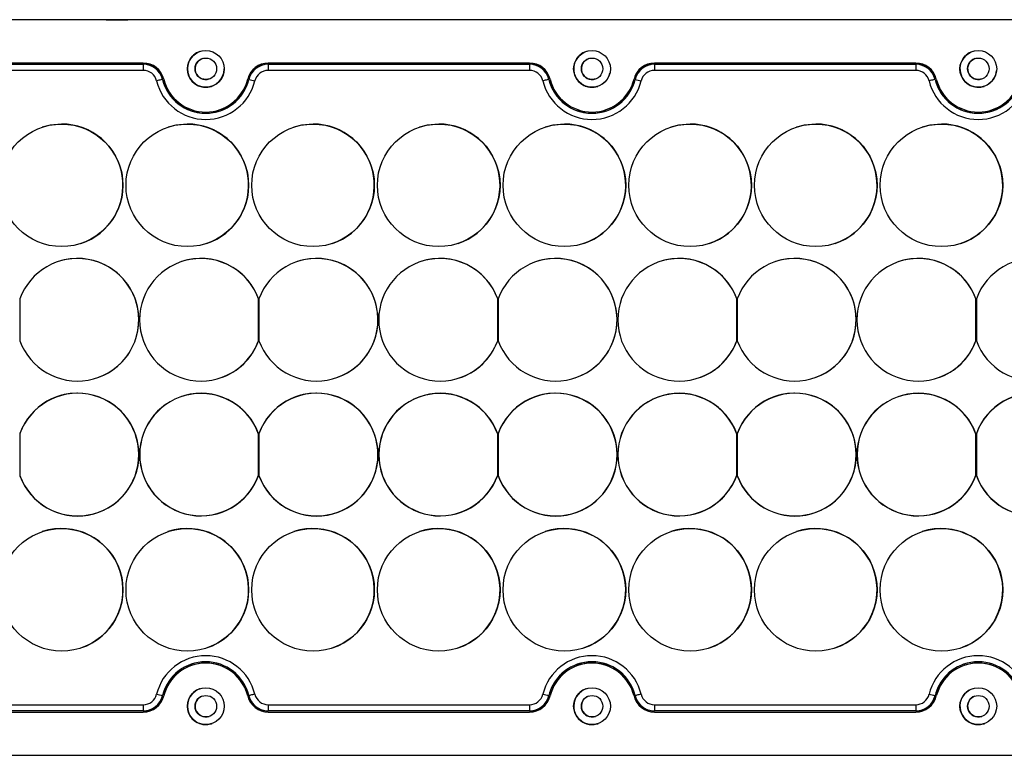
# Model space of a CAD drawing. Units: millimetres. Extents: x 53 to 2573, y 37 to 1819.
# Drawn here: x 1218 to 1378, y 1120 to 1240 of the extents above; entities that cross this region are included whole.
import ezdxf

# ---------------------------------------------------------------- set-up
doc = ezdxf.new("R2010")
doc.units = ezdxf.units.MM

msp = doc.modelspace()

# ---------------------------------------------------------------- linework, layer by layer
at = {"color": 7, "linetype": 'Continuous', "lineweight": 25}
for p, q in [((1573.04, 1240.01), (1049.04, 1240.01)), ((1573.08, 1240.02), (1049.08, 1240.02)), ((1572.03, 1240), (1050.03, 1240)), ((1572.03, 1240), (1050.03, 1240)), ((1231.79, 1240.01), (1080.32, 1240.01)), ((1231.54, 1240.01), (1080.57, 1240.01)), ((1386.79, 1240.01), (1235.32, 1240.01)), ((1386.54, 1240.01), (1235.57, 1240.01)), ((1195.22, 1232.75), (1237.82, 1232.75)), ((1237.82, 1231.75), (1195.22, 1231.75)), ((1237.83, 1232.95), (1195.23, 1232.95)), ((1195.23, 1232.77), (1237.84, 1232.77)), ((1237.84, 1232.76), (1195.23, 1232.76)), ((1237.84, 1232.76), (1237.82, 1232.75)), ((1257.21, 1232.59), (1257.2, 1232.59)), ((1258.23, 1232.76), (1258.22, 1232.75)), ((1258.22, 1232.75), (1300.82, 1232.75)), ((1300.82, 1231.75), (1258.22, 1231.75)), ((1300.83, 1232.95), (1258.23, 1232.95)), ((1258.23, 1232.77), (1300.84, 1232.77)), ((1300.84, 1232.76), (1258.23, 1232.76)), ((1300.84, 1232.76), (1300.82, 1232.75)), ((1320.21, 1232.59), (1320.2, 1232.59)), ((1321.23, 1232.76), (1321.22, 1232.75)), ((1321.22, 1232.75), (1363.82, 1232.75)), ((1363.82, 1231.75), (1321.22, 1231.75)), ((1363.83, 1232.95), (1321.23, 1232.95)), ((1321.23, 1232.77), (1363.84, 1232.77)), ((1363.84, 1232.76), (1321.23, 1232.76)), ((1363.84, 1232.76), (1363.82, 1232.75)), ((1240.99, 1230.28), (1240.98, 1230.28)), ((1254.88, 1230.32), (1254.88, 1230.32)), ((1303.99, 1230.28), (1303.98, 1230.28)), ((1317.88, 1230.32), (1317.88, 1230.32)), ((1318.06, 1230.28), (1318.07, 1230.28)), ((1366.99, 1230.28), (1366.98, 1230.28)), ((1250.25, 1225.31), (1250.26, 1225.31)), ((1313.25, 1225.31), (1313.26, 1225.31)), ((1376.25, 1225.31), (1376.26, 1225.31)), ((1221.37, 1222.49), (1221.37, 1222.49)), ((1241.87, 1222.49), (1241.87, 1222.49)), ((1262.37, 1222.49), (1262.37, 1222.49)), ((1282.87, 1222.49), (1282.87, 1222.49)), ((1303.37, 1222.49), (1303.37, 1222.49)), ((1323.87, 1222.49), (1323.87, 1222.49)), ((1344.37, 1222.49), (1344.37, 1222.49)), ((1364.87, 1222.49), (1364.87, 1222.49)), ((1227.68, 1203.51), (1227.68, 1203.51)), ((1248.18, 1203.51), (1248.18, 1203.51)), ((1268.68, 1203.51), (1268.68, 1203.51)), ((1289.18, 1203.51), (1289.18, 1203.51)), ((1309.68, 1203.51), (1309.68, 1203.51)), ((1330.18, 1203.51), (1330.18, 1203.51)), ((1350.68, 1203.51), (1350.68, 1203.51)), ((1371.18, 1203.51), (1371.18, 1203.51)), ((1223.96, 1200.55), (1223.96, 1200.55)), ((1244.09, 1200.55), (1244.09, 1200.55)), ((1262.96, 1200.55), (1262.96, 1200.55)), ((1283.09, 1200.55), (1283.09, 1200.55)), ((1301.96, 1200.55), (1301.96, 1200.55)), ((1322.09, 1200.55), (1322.09, 1200.55)), ((1340.96, 1200.55), (1340.96, 1200.55)), ((1361.09, 1200.55), (1361.09, 1200.55)), ((1217.71, 1194.47), (1217.71, 1187.65)), ((1256.64, 1187.65), (1256.64, 1194.47)), ((1256.64, 1187.65), (1256.64, 1194.47)), ((1256.64, 1194.47), (1256.64, 1194.47)), ((1256.64, 1187.65), (1256.64, 1194.47)), ((1256.71, 1194.47), (1256.71, 1187.65)), ((1295.64, 1187.65), (1295.64, 1194.47)), ((1295.64, 1194.47), (1295.64, 1194.47)), ((1295.64, 1187.65), (1295.64, 1194.47)), ((1295.64, 1187.65), (1295.64, 1194.47)), ((1295.71, 1194.47), (1295.71, 1187.65)), ((1334.64, 1187.65), (1334.64, 1194.47)), ((1334.64, 1194.47), (1334.64, 1194.47)), ((1334.64, 1187.65), (1334.64, 1194.47)), ((1334.64, 1187.65), (1334.64, 1194.47)), ((1334.71, 1194.47), (1334.71, 1187.65)), ((1373.64, 1187.65), (1373.64, 1194.47)), ((1373.64, 1194.47), (1373.64, 1194.47)), ((1373.64, 1187.65), (1373.64, 1194.47)), ((1373.64, 1187.65), (1373.64, 1194.47)), ((1373.71, 1194.47), (1373.71, 1187.65)), ((1256.64, 1187.65), (1256.64, 1187.65)), ((1295.64, 1187.65), (1295.64, 1187.65)), ((1334.64, 1187.65), (1334.64, 1187.65)), ((1373.64, 1187.65), (1373.64, 1187.65)), ((1230.27, 1181.57), (1230.27, 1181.57)), ((1250.4, 1181.57), (1250.4, 1181.57)), ((1269.27, 1181.57), (1269.27, 1181.57)), ((1289.4, 1181.57), (1289.4, 1181.57)), ((1308.27, 1181.57), (1308.27, 1181.57)), ((1328.4, 1181.57), (1328.4, 1181.57)), ((1347.27, 1181.57), (1347.27, 1181.57)), ((1367.4, 1181.57), (1367.4, 1181.57)), ((1223.95, 1178.57), (1223.95, 1178.57)), ((1244.1, 1178.53), (1244.1, 1178.53)), ((1262.95, 1178.57), (1262.95, 1178.57)), ((1283.1, 1178.53), (1283.1, 1178.53)), ((1301.95, 1178.57), (1301.95, 1178.57)), ((1322.1, 1178.53), (1322.1, 1178.53)), ((1340.95, 1178.57), (1340.95, 1178.57)), ((1361.1, 1178.53), (1361.1, 1178.53)), ((1217.71, 1172.53), (1217.71, 1165.59)), ((1256.64, 1165.65), (1256.64, 1172.47)), ((1256.64, 1165.71), (1256.64, 1172.42)), ((1256.64, 1172.42), (1256.64, 1172.42)), ((1256.64, 1165.71), (1256.64, 1172.42)), ((1256.71, 1172.53), (1256.71, 1165.59)), ((1295.64, 1172.47), (1295.61, 1172.47)), ((1295.64, 1165.65), (1295.64, 1172.47)), ((1295.64, 1172.42), (1295.64, 1172.42)), ((1295.64, 1165.71), (1295.64, 1172.42)), ((1295.64, 1165.71), (1295.64, 1172.42)), ((1295.71, 1172.53), (1295.71, 1165.59)), ((1334.64, 1172.47), (1334.61, 1172.47)), ((1334.64, 1165.65), (1334.64, 1172.47)), ((1334.64, 1172.42), (1334.64, 1172.42)), ((1334.64, 1165.71), (1334.64, 1172.42)), ((1334.64, 1165.71), (1334.64, 1172.42)), ((1334.71, 1172.53), (1334.71, 1165.59)), ((1373.64, 1172.47), (1373.61, 1172.47)), ((1373.64, 1165.65), (1373.64, 1172.47)), ((1373.64, 1165.71), (1373.64, 1172.42)), ((1373.64, 1172.42), (1373.64, 1172.42)), ((1373.64, 1165.71), (1373.64, 1172.42)), ((1373.71, 1172.53), (1373.71, 1165.59)), ((1256.61, 1165.66), (1256.64, 1165.65)), ((1256.64, 1165.71), (1256.64, 1165.71)), ((1295.61, 1165.66), (1295.64, 1165.65)), ((1295.64, 1165.71), (1295.64, 1165.71)), ((1334.61, 1165.66), (1334.64, 1165.65)), ((1334.64, 1165.71), (1334.64, 1165.71)), ((1373.61, 1165.66), (1373.64, 1165.65)), ((1373.64, 1165.71), (1373.64, 1165.71)), ((1230.28, 1159.55), (1230.28, 1159.55)), ((1250.39, 1159.59), (1250.39, 1159.59)), ((1269.28, 1159.55), (1269.28, 1159.55)), ((1289.39, 1159.59), (1289.39, 1159.59)), ((1308.27, 1159.55), (1308.27, 1159.55)), ((1328.39, 1159.59), (1328.39, 1159.59)), ((1347.27, 1159.55), (1347.27, 1159.55)), ((1367.39, 1159.59), (1367.39, 1159.59)), ((1221.37, 1156.49), (1221.37, 1156.49)), ((1241.87, 1156.49), (1241.87, 1156.49)), ((1262.37, 1156.49), (1262.37, 1156.49)), ((1282.87, 1156.49), (1282.87, 1156.49)), ((1303.37, 1156.49), (1303.37, 1156.49)), ((1323.87, 1156.49), (1323.87, 1156.49)), ((1344.37, 1156.49), (1344.37, 1156.49)), ((1364.87, 1156.49), (1364.87, 1156.49)), ((1227.68, 1137.51), (1227.68, 1137.51)), ((1248.18, 1137.51), (1248.18, 1137.51)), ((1268.68, 1137.51), (1268.68, 1137.51)), ((1289.18, 1137.51), (1289.18, 1137.51)), ((1309.68, 1137.51), (1309.68, 1137.51)), ((1330.18, 1137.51), (1330.18, 1137.51)), ((1350.68, 1137.51), (1350.68, 1137.51)), ((1371.18, 1137.51), (1371.18, 1137.51)), ((1245.81, 1134.69), (1245.81, 1134.69)), ((1308.81, 1134.69), (1308.81, 1134.69)), ((1371.81, 1134.69), (1371.81, 1134.69)), ((1240.99, 1129.73), (1240.98, 1129.73)), ((1254.88, 1129.68), (1254.88, 1129.68)), ((1303.99, 1129.73), (1303.98, 1129.73)), ((1317.88, 1129.68), (1317.88, 1129.68)), ((1366.99, 1129.73), (1366.98, 1129.73)), ((1195.22, 1128.25), (1237.82, 1128.25)), ((1238.85, 1127.42), (1238.86, 1127.42)), ((1258.22, 1128.25), (1300.82, 1128.25)), ((1301.85, 1127.42), (1301.86, 1127.42)), ((1321.22, 1128.25), (1363.82, 1128.25)), ((1364.85, 1127.42), (1364.86, 1127.42)), ((1237.82, 1127.25), (1195.22, 1127.25)), ((1237.84, 1127.25), (1195.23, 1127.25)), ((1195.23, 1127.05), (1237.83, 1127.05)), ((1195.23, 1127.05), (1237.84, 1127.05)), ((1237.83, 1127.05), (1237.84, 1127.05)), ((1300.82, 1127.25), (1258.22, 1127.25)), ((1300.84, 1127.25), (1258.23, 1127.25)), ((1258.23, 1127.05), (1300.83, 1127.05)), ((1258.23, 1127.05), (1300.84, 1127.05)), ((1258.23, 1127.05), (1258.23, 1127.05)), ((1300.83, 1127.05), (1300.84, 1127.05)), ((1363.82, 1127.25), (1321.22, 1127.25)), ((1363.84, 1127.25), (1321.23, 1127.25)), ((1321.23, 1127.05), (1363.83, 1127.05)), ((1321.23, 1127.05), (1363.84, 1127.05)), ((1321.23, 1127.05), (1321.23, 1127.05)), ((1363.83, 1127.05), (1363.84, 1127.05)), ((1248.04, 1125.01), (1248.98, 1125.16)), ((1311.04, 1125.01), (1311.98, 1125.16)), ((1374.04, 1125.01), (1374.98, 1125.16)), ((1050.03, 1120), (1572.03, 1120))]:
    msp.add_line(p, q, dxfattribs=at)
at = {"color": 7, "linetype": 'Continuous', "lineweight": 25, "flags": 128}
for points in [[(1235.57, 1240.01), (1235.54, 1240.01), (1235.13, 1240.02), (1234.43, 1240.02), (1233.56, 1240.02), (1232.69, 1240.02), (1231.99, 1240.02), (1231.58, 1240.01), (1231.54, 1240.01)], [(1231.79, 1240.01), (1232.11, 1240.01), (1232.54, 1240.01), (1233.03, 1240.01), (1233.55, 1240.01), (1234.08, 1240.01), (1234.57, 1240.01), (1234.99, 1240.01), (1235.32, 1240.01)], [(1258.23, 1232.76), (1257.69, 1232.71), (1257.21, 1232.59)], [(1321.23, 1232.76), (1320.69, 1232.71), (1320.21, 1232.59)], [(1240.98, 1230.28), (1240.96, 1230.27), (1240.91, 1230.26), (1240.82, 1230.24), (1240.7, 1230.21), (1240.55, 1230.17), (1240.38, 1230.13), (1240.2, 1230.09), (1240.01, 1230.04)], [(1241, 1230.28), (1241, 1230.28), (1241, 1230.28), (1241, 1230.28), (1240.99, 1230.28), (1240.99, 1230.28), (1240.99, 1230.28), (1240.99, 1230.28), (1240.99, 1230.28)], [(1303.98, 1230.28), (1303.96, 1230.27), (1303.91, 1230.26), (1303.82, 1230.24), (1303.7, 1230.21), (1303.55, 1230.17), (1303.38, 1230.13), (1303.2, 1230.09), (1303.01, 1230.04)], [(1304, 1230.28), (1304, 1230.28), (1304, 1230.28), (1304, 1230.28), (1303.99, 1230.28), (1303.99, 1230.28), (1303.99, 1230.28), (1303.99, 1230.28), (1303.99, 1230.28)], [(1366.98, 1230.28), (1366.96, 1230.27), (1366.91, 1230.26), (1366.82, 1230.24), (1366.7, 1230.21), (1366.55, 1230.17), (1366.38, 1230.13), (1366.2, 1230.09), (1366.01, 1230.04)], [(1367, 1230.28), (1367, 1230.28), (1367, 1230.28), (1367, 1230.28), (1366.99, 1230.28), (1366.99, 1230.28), (1366.99, 1230.28), (1366.99, 1230.28), (1366.99, 1230.28)], [(1224.52, 1223), (1222.63, 1222.82), (1221.37, 1222.49)], [(1245.02, 1223), (1243.13, 1222.82), (1241.87, 1222.49)], [(1265.52, 1223), (1263.63, 1222.82), (1262.37, 1222.49)], [(1286.02, 1223), (1284.13, 1222.82), (1282.87, 1222.49)], [(1306.52, 1223), (1304.63, 1222.82), (1303.37, 1222.49)], [(1327.02, 1223), (1325.13, 1222.82), (1323.87, 1222.49)], [(1347.52, 1223), (1345.63, 1222.82), (1344.37, 1222.49)], [(1368.02, 1223), (1366.13, 1222.82), (1364.87, 1222.49)], [(1256.03, 1129.97), (1255.84, 1129.92), (1255.66, 1129.88), (1255.49, 1129.84), (1255.35, 1129.8), (1255.23, 1129.77), (1255.14, 1129.75), (1255.08, 1129.73), (1255.06, 1129.73)], [(1319.03, 1129.97), (1318.84, 1129.92), (1318.66, 1129.88), (1318.49, 1129.84), (1318.35, 1129.8), (1318.23, 1129.77), (1318.14, 1129.75), (1318.08, 1129.73), (1318.06, 1129.73)], [(1238.92, 1127.22), (1238.41, 1127.09), (1237.84, 1127.05)], [(1301.92, 1127.22), (1301.41, 1127.09), (1300.84, 1127.05)], [(1364.92, 1127.22), (1364.41, 1127.09), (1363.84, 1127.05)], [(1248.03, 1125.01), (1249.06, 1125.19), (1249.08, 1125.19)], [(1311.03, 1125.01), (1312.06, 1125.19), (1312.11, 1125.21)], [(1374.03, 1125.01), (1375.06, 1125.19), (1375.08, 1125.2)]]:
    msp.add_lwpolyline(points, dxfattribs=at)
at = {"color": 7, "linetype": 'Continuous', "lineweight": 25}
for centre, radius in [((1248.03, 1231.99), 3), ((1311.03, 1231.99), 3), ((1374.03, 1231.99), 3), ((1248.04, 1232.01), 1.75), ((1311.04, 1232.01), 1.75), ((1374.04, 1232.01), 1.75), ((1224.52, 1213), 10), ((1224.52, 1213), 10), ((1245.02, 1213), 10), ((1245.02, 1213), 10), ((1265.52, 1213), 10), ((1265.52, 1213), 10), ((1286.02, 1213), 10), ((1286.02, 1213), 10), ((1306.52, 1213), 10), ((1306.52, 1213), 10), ((1327.02, 1213), 10), ((1327.02, 1213), 10), ((1347.52, 1213), 10), ((1347.52, 1213), 10), ((1368.02, 1213), 10), ((1368.02, 1213), 10), ((1224.52, 1147), 10), ((1224.52, 1147), 10), ((1245.02, 1147), 10), ((1245.02, 1147), 10), ((1265.52, 1147), 10), ((1265.52, 1147), 10), ((1286.02, 1147), 10), ((1286.02, 1147), 10), ((1306.52, 1147), 10), ((1306.52, 1147), 10), ((1327.02, 1147), 10), ((1327.02, 1147), 10), ((1347.52, 1147), 10), ((1347.52, 1147), 10), ((1368.02, 1147), 10), ((1368.02, 1147), 10), ((1248.03, 1128.01), 3), ((1311.03, 1128.01), 3), ((1374.03, 1128.01), 3), ((1248.04, 1128.01), 1.75), ((1311.04, 1128.01), 1.75), ((1374.04, 1128.01), 1.75)]:
    msp.add_circle(centre, radius, dxfattribs=at)
for centre, radius, start, end in [((1248.03, 1231.99), 3, 108.3861, 288.386), ((1248.04, 1232.01), 3, 151.6794, 288.386), ((1248.04, 1232.01), 1.75, 108.3861, 288.386), ((1311.03, 1231.99), 3, 108.3861, 288.386), ((1311.04, 1232.01), 1.75, 108.3861, 288.386), ((1374.03, 1231.99), 3, 108.3861, 288.386), ((1374.04, 1232.01), 1.75, 108.3861, 288.386), ((1237.82, 1229.5), 3.25, 13.7742, 90), ((1413.54, 1232), 175.71, 179.7553, 180.0815), ((1237.82, 1229.5), 2.25, 13.7742, 90), ((1237.83, 1229.5), 3.45, 13.7742, 90), ((1237.84, 1229.51), 3.26, 13.7742, 90), ((1236.08, 1232.77), 1.76, 359.7553, 0.0815), ((1237.84, 1229.51), 3.25, 13.7742, 90), ((1248.03, 1232.01), 3, 179.7879, 359.4138), ((1258.23, 1229.5), 3.45, 90, 166.2259), ((1258.23, 1229.5), 3.45, 108.3861, 166.2259), ((1258.23, 1229.51), 3.26, 90, 166.2259), ((1258.22, 1229.5), 3.25, 90, 166.2259), ((1258.22, 1229.5), 2.25, 90, 166.2259), ((1433.93, 1232), 175.71, 179.7553, 180.0815), ((1256.47, 1232.77), 1.76, 359.7553, 0.0815), ((1300.82, 1229.5), 3.25, 13.7742, 90), ((1476.54, 1232), 175.71, 179.7553, 180.0815), ((1300.82, 1229.5), 2.25, 13.7742, 90), ((1300.83, 1229.5), 3.45, 13.7742, 90), ((1300.84, 1229.51), 3.26, 13.7742, 90), ((1299.08, 1232.77), 1.76, 359.7553, 0.0815), ((1300.84, 1229.51), 3.25, 13.7742, 90), ((1311.03, 1232.01), 3, 179.7878, 346.0821), ((1311.04, 1232.01), 3, 163.1457, 288.386), ((1321.23, 1229.5), 3.45, 90, 166.2259), ((1321.23, 1229.5), 3.45, 108.3861, 166.2259), ((1321.23, 1229.51), 3.26, 90, 166.2259), ((1321.22, 1229.5), 3.25, 90, 166.2259), ((1321.22, 1229.5), 2.25, 90, 166.2259), ((1496.93, 1232), 175.71, 179.7553, 180.0815), ((1319.47, 1232.77), 1.76, 359.7553, 0.0815), ((1363.82, 1229.5), 3.25, 13.7742, 90), ((1539.54, 1232), 175.71, 179.7553, 180.0815), ((1363.82, 1229.5), 2.25, 13.7742, 90), ((1363.83, 1229.5), 3.45, 13.7742, 90), ((1363.84, 1229.51), 3.26, 13.7742, 90), ((1362.08, 1232.77), 1.76, 359.7553, 0.0815), ((1363.84, 1229.51), 3.25, 13.7742, 90), ((1374.03, 1232.01), 3, 179.7876, 353.4122), ((1374.04, 1232.01), 3, 170.1042, 288.386), ((1248.02, 1232), 7.25, 193.7741, 346.2259), ((1248.03, 1232.01), 7.25, 193.7741, 288.3861), ((1248.03, 1232.01), 7.24, 193.7741, 346.2259), ((1248.03, 1232), 7.05, 193.7741, 346.2259), ((1248.03, 1232), 7.05, 288.3861, 346.2259), ((1329.9, 1532.4), 311.25, 256.0881, 256.2719), ((1311.02, 1232), 7.25, 193.7741, 346.2259), ((1311.03, 1232.01), 7.25, 193.7741, 288.3861), ((1311.03, 1232), 7.05, 193.7741, 346.2259), ((1311.03, 1232), 7.05, 288.3861, 346.2259), ((1392.9, 1532.4), 311.25, 256.0881, 256.2719), ((1374.02, 1232), 7.25, 193.7741, 346.2259), ((1374.03, 1232.01), 7.25, 193.7741, 288.3861), ((1374.03, 1232.01), 7.24, 193.7741, 346.2259), ((1374.03, 1232), 7.05, 193.7741, 346.2259), ((1374.03, 1232), 7.05, 288.3861, 346.2259), ((1248.02, 1232), 8.25, 193.7741, 346.2259), ((1311.02, 1232), 8.25, 193.7741, 346.2259), ((1374.02, 1232), 8.25, 193.7741, 346.2259), ((1224.52, 1213), 10, 288.3861, 90), ((1245.02, 1213), 10, 288.3861, 90), ((1265.52, 1213), 10, 288.3861, 90), ((1286.02, 1213), 10, 288.3861, 90), ((1306.52, 1213), 10, 288.3861, 90), ((1327.02, 1213), 10, 288.3861, 90), ((1347.52, 1213), 10, 288.3861, 90), ((1368.02, 1213), 10, 288.3861, 90), ((1227.11, 1191.06), 10, 199.9485, 160.0516), ((1227.11, 1191.06), 10, 199.9485, 160.0516), ((1227.11, 1191.06), 10, 288.3861, 108.386), ((1247.24, 1191.06), 10, 19.9485, 340.0516), ((1247.24, 1191.06), 10, 19.9485, 340.0516), ((1247.24, 1191.06), 10, 19.9484, 108.3861), ((1266.11, 1191.06), 10, 199.9485, 160.0516), ((1266.11, 1191.06), 10, 199.9485, 160.0516), ((1266.11, 1191.06), 10, 288.3861, 108.386), ((1286.24, 1191.06), 10, 19.9485, 340.0516), ((1286.24, 1191.06), 10, 19.9485, 340.0516), ((1286.24, 1191.06), 10, 19.9484, 108.3861), ((1305.11, 1191.06), 10, 199.9485, 160.0516), ((1305.11, 1191.06), 10, 199.9485, 160.0516), ((1305.11, 1191.06), 10, 288.3861, 108.386), ((1325.24, 1191.06), 10, 19.9485, 340.0516), ((1325.24, 1191.06), 10, 19.9485, 340.0516), ((1325.24, 1191.06), 10, 19.9484, 108.3861), ((1344.11, 1191.06), 10, 199.9485, 160.0516), ((1344.11, 1191.06), 10, 199.9485, 160.0516), ((1344.11, 1191.06), 10, 288.3861, 108.386), ((1364.24, 1191.06), 10, 19.9485, 340.0516), ((1364.24, 1191.06), 10, 19.9485, 340.0516), ((1364.24, 1191.06), 10, 19.9484, 108.3861), ((1383.11, 1191.06), 10, 199.9485, 160.0516), ((1383.11, 1191.06), 10, 199.9485, 160.0516), ((1247.24, 1191.06), 10, 288.3861, 340.0516), ((1286.24, 1191.06), 10, 288.3861, 340.0516), ((1325.24, 1191.06), 10, 288.3861, 340.0516), ((1364.24, 1191.06), 10, 288.3861, 340.0516), ((1227.11, 1169.06), 10.02, 200.267, 159.7331), ((1227.11, 1169.06), 10, 199.9485, 160.0516), ((1227.11, 1169.06), 10.02, 288.3861, 108.386), ((1247.24, 1169.06), 10, 19.9485, 340.0516), ((1247.24, 1169.06), 9.98, 19.6287, 340.3714), ((1247.24, 1169.06), 9.98, 19.6286, 108.3861), ((1266.11, 1169.06), 10.02, 200.267, 159.7331), ((1266.11, 1169.06), 10, 199.9485, 160.0516), ((1266.11, 1169.06), 10.02, 288.3861, 108.386), ((1286.24, 1169.06), 10, 19.9485, 340.0516), ((1286.24, 1169.06), 9.98, 19.6287, 340.3714), ((1286.24, 1169.06), 9.98, 19.6286, 108.3861), ((1305.11, 1169.06), 10.02, 200.267, 159.7331), ((1305.11, 1169.06), 10, 199.9485, 160.0516), ((1305.11, 1169.06), 10.02, 288.3861, 108.386), ((1325.24, 1169.06), 10, 19.9485, 340.0516), ((1325.24, 1169.06), 9.98, 19.6287, 340.3714), ((1325.24, 1169.06), 9.98, 19.6286, 108.3861), ((1344.11, 1169.06), 10.02, 200.267, 159.7331), ((1344.11, 1169.06), 10, 199.9485, 160.0516), ((1344.11, 1169.06), 10.02, 288.3861, 108.386), ((1364.24, 1169.06), 10, 19.9485, 340.0516), ((1364.24, 1169.06), 9.98, 19.6287, 340.3714), ((1364.24, 1169.06), 9.98, 19.6286, 108.3861), ((1383.11, 1169.06), 10.02, 200.267, 159.7331), ((1383.11, 1169.06), 10, 199.9485, 160.0516), ((1247.24, 1169.06), 9.98, 288.3861, 340.3714), ((1286.24, 1169.06), 9.98, 288.3861, 340.3714), ((1325.24, 1169.06), 9.98, 288.3861, 340.3714), ((1364.24, 1169.06), 9.98, 288.3861, 340.3714), ((1224.52, 1147), 10, 288.3861, 108.386), ((1245.02, 1147), 10, 288.3861, 108.386), ((1265.52, 1147), 10, 288.3861, 108.386), ((1286.02, 1147), 10, 288.3861, 108.386), ((1306.52, 1147), 10, 288.3861, 108.386), ((1327.02, 1147), 10, 288.3861, 108.386), ((1347.52, 1147), 10, 288.3861, 108.386), ((1368.02, 1147), 10, 288.3861, 108.386), ((1248.02, 1128), 8.25, 13.7741, 166.2259), ((1311.02, 1128), 8.25, 13.7741, 166.2259), ((1374.02, 1128), 8.25, 13.7741, 166.2259), ((1248.02, 1128), 7.25, 13.7741, 166.2259), ((1248.03, 1128.01), 7.25, 108.3861, 166.2259), ((1248.03, 1128.01), 7.24, 13.7741, 166.2259), ((1248.03, 1128), 7.05, 13.7741, 166.2259), ((1248.03, 1128), 7.05, 13.7741, 108.386), ((1311.02, 1128), 7.25, 13.7741, 166.2259), ((1311.03, 1128.01), 7.25, 108.3861, 166.2259), ((1311.03, 1128.01), 7.24, 32.8567, 166.2259), ((1311.03, 1128), 7.05, 13.7741, 166.2259), ((1311.03, 1128), 7.05, 13.7741, 108.386), ((1374.02, 1128), 7.25, 13.7741, 166.2259), ((1374.03, 1128.01), 7.25, 108.3861, 166.2259), ((1374.03, 1128.01), 7.24, 110.7426, 166.2259), ((1374.03, 1128), 7.05, 13.7741, 166.2259), ((1374.03, 1128), 7.05, 13.7741, 108.386), ((1248.03, 1128.01), 3, 108.3861, 288.386), ((1248.03, 1128.01), 3, 121.4055, 270), ((1248.04, 1128.01), 3, 109.6503, 270), ((1311.03, 1128.01), 3, 108.3861, 288.386), ((1311.04, 1128.01), 3, 109.653, 270), ((1374.03, 1128.01), 3, 108.3861, 288.386), ((1374.04, 1128.01), 3, 108.3861, 270), ((1237.82, 1130.5), 2.25, 270, 346.2259), ((1237.82, 1130.5), 3.25, 270, 346.2259), ((1237.83, 1130.5), 3.45, 270, 346.2259), ((1237.84, 1130.51), 3.26, 270, 346.2259), ((1237.84, 1130.51), 3.25, 288.3861, 346.2259), ((1315.06, 1435.05), 314.18, 256.1803, 256.3629), ((1240.25, 1126.68), 3.14, 76.1803, 76.3629), ((1248.04, 1128.01), 1.75, 108.3861, 288.386), ((1258.23, 1130.5), 3.45, 193.7742, 270), ((1258.23, 1130.5), 3.45, 193.7742, 270), ((1258.22, 1130.5), 3.25, 193.7742, 270), ((1258.22, 1130.5), 2.25, 193.7742, 270), ((1300.82, 1130.5), 2.25, 270, 346.2259), ((1300.82, 1130.5), 3.25, 270, 346.2259), ((1300.83, 1130.5), 3.45, 270, 346.2259), ((1300.84, 1130.51), 3.26, 270, 346.2259), ((1300.84, 1130.51), 3.25, 288.3861, 346.2259), ((1378.06, 1435.05), 314.18, 256.1803, 256.3629), ((1303.25, 1126.68), 3.14, 76.1803, 76.3629), ((1311.03, 1128.01), 3, 134.9956, 270), ((1311.04, 1128.01), 1.75, 108.3861, 288.386), ((1321.23, 1130.5), 3.45, 193.7742, 270), ((1321.23, 1130.5), 3.45, 193.7742, 270), ((1321.22, 1130.5), 3.25, 193.7742, 270), ((1321.22, 1130.5), 2.25, 193.7742, 270), ((1363.82, 1130.5), 2.25, 270, 346.2259), ((1363.82, 1130.5), 3.25, 270, 346.2259), ((1363.83, 1130.5), 3.45, 270, 346.2259), ((1363.84, 1130.51), 3.26, 270, 346.2259), ((1363.84, 1130.51), 3.25, 288.3861, 346.2259), ((1441.06, 1435.05), 314.18, 256.1803, 256.3629), ((1366.25, 1126.68), 3.14, 76.1803, 76.3629), ((1374.03, 1128.01), 3, 134.9946, 270), ((1374.04, 1128.01), 1.75, 108.3861, 288.386), ((1412.93, 1128), 175.1, 179.9182, 180.2453), ((1258.23, 1130.51), 3.26, 210.3269, 270), ((1433.32, 1128), 175.1, 179.9182, 180.2453), ((1475.93, 1128), 175.1, 179.9182, 180.2453), ((1321.23, 1130.51), 3.26, 210.3269, 270), ((1496.32, 1128), 175.1, 179.9182, 180.2453), ((1538.93, 1128), 175.1, 179.9182, 180.2453), ((1252.78, 1127.25), 5.45, 359.9961, 0.0648), ((1315.78, 1127.25), 5.45, 359.9961, 0.0648)]:
    msp.add_arc(centre, radius, start, end, dxfattribs=at)

doc.saveas('drawing.dxf')
